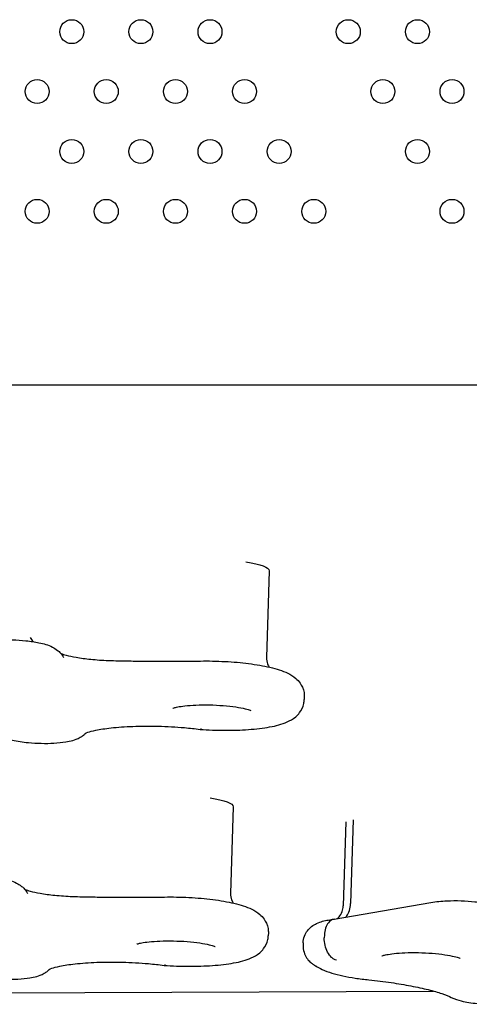
# Model space of a CAD drawing. Units: millimetres. Extents: x 56352.4 to 56366.8, y 33240.2 to 33252.2.
# Drawn here: x 56361 to 56361.2, y 33244.1 to 33244.4 of the extents above; entities that cross this region are included whole.
import ezdxf

# ---------------------------------------------------------------- set-up
doc = ezdxf.new("R2010")
doc.units = ezdxf.units.MM

msp = doc.modelspace()

# ---------------------------------------------------------------- linework, layer by layer
for p, q in [((56360.84012, 33244.29269), (56361.4948, 33244.29269)), ((56361.0974, 33244.2306), (56361.09653, 33244.20163)), ((56361.10913, 33244.18849), (56361.10911, 33244.18759)), ((56361.08539, 33244.1518), (56361.08451, 33244.12282)), ((56361.12543, 33244.14747), (56361.12459, 33244.11947)), ((56361.12298, 33244.14678), (56361.12213, 33244.11873)), ((56361.1191, 33244.11429), (56361.15144, 33244.1199)), ((56361.09712, 33244.10969), (56361.09709, 33244.10878)), ((56361.11583, 33244.10896), (56361.1158, 33244.10806)), ((56361.10875, 33244.10639), (56361.10872, 33244.10548)), ((56360.78443, 33244.08873), (56361.15218, 33244.0903))]:
    msp.add_line(p, q)
for centre in [(56361.03145, 33244.41065), (56361.05454, 33244.41065), (56361.07763, 33244.41065), (56361.12382, 33244.41065), (56361.14692, 33244.41065), (56361.0199, 33244.39065), (56361.04299, 33244.39065), (56361.06609, 33244.39065), (56361.08918, 33244.39065), (56361.13537, 33244.39065), (56361.15846, 33244.39065), (56361.03145, 33244.37065), (56361.05454, 33244.37065), (56361.07763, 33244.37065), (56361.10073, 33244.37065), (56361.14692, 33244.37065), (56361.0199, 33244.35065), (56361.04299, 33244.35065), (56361.06609, 33244.35065), (56361.08918, 33244.35065), (56361.11228, 33244.35065), (56361.15846, 33244.35065)]:
    msp.add_circle(centre, 0.004)
at = {"extrusion": (0, 0, -1)}
for centre in [(56361.08083, 33244.2311), (56361.06881, 33244.1523)]:
    msp.add_ellipse(centre, major_axis=(0.01657, -0.0005), ratio=0.197848, start_param=-1.015604, end_param=0, dxfattribs=at)
for points, knots in [([(56361.00152, 33244.20702), (56361.00315, 33244.20731), (56361.00494, 33244.20747), (56361.00839, 33244.20762), (56361.00999, 33244.20762), (56361.01314, 33244.20752), (56361.01469, 33244.20741), (56361.01769, 33244.20709), (56361.01914, 33244.20688), (56361.02208, 33244.20626), (56361.02347, 33244.20591), (56361.02555, 33244.20487), (56361.0261, 33244.20455), (56361.02704, 33244.2038), (56361.02738, 33244.2035), (56361.02806, 33244.20273), (56361.02841, 33244.20225), (56361.02873, 33244.20165)], [3.887854, 3.887854, 3.887854, 3.887854, 4.340303, 4.340303, 4.704346, 4.704346, 5.057351, 5.057351, 5.422603, 5.422603, 5.857922, 5.857922, 6.004011, 6.004011, 6.077055, 6.077055, 6.1501, 6.1501, 6.1501, 6.1501]), ([(56361.01761, 33244.20834), (56361.01789, 33244.2078), (56361.0182, 33244.20742), (56361.01853, 33244.20706), (56361.0186, 33244.20699), (56361.01866, 33244.20693)], [0.1330853, 0.1330853, 0.1330853, 0.1330853, 0.2138576, 0.2138576, 0.2367028, 0.2367028, 0.2367028, 0.2367028]), ([(56361.02779, 33244.20303), (56361.02784, 33244.20301), (56361.02789, 33244.20299), (56361.02835, 33244.20282), (56361.02892, 33244.20263), (56361.03053, 33244.2022), (56361.03166, 33244.20196), (56361.0344, 33244.20149), (56361.03606, 33244.20126), (56361.03971, 33244.20089), (56361.04171, 33244.20075), (56361.04429, 33244.20065), (56361.04484, 33244.20063), (56361.0454, 33244.20062)], [3.650648, 3.650648, 3.650648, 3.650648, 3.679225, 3.679225, 3.867854, 3.867854, 4.111097, 4.111097, 4.390575, 4.390575, 4.686966, 4.686966, 4.768218, 4.768218, 4.768218, 4.768218]), ([(56361.0454, 33244.20062), (56361.04735, 33244.20057), (56361.0493, 33244.20054), (56361.0532, 33244.20047), (56361.05514, 33244.20045), (56361.05902, 33244.20042), (56361.06096, 33244.20041), (56361.06483, 33244.20041), (56361.06675, 33244.20042), (56361.07059, 33244.20044), (56361.0725, 33244.20047), (56361.07441, 33244.20049)], [4.7682181, 4.7682181, 4.7682181, 4.7682181, 4.8068045, 4.8068045, 4.8453909, 4.8453909, 4.8839773, 4.8839773, 4.9225636, 4.9225636, 4.96115, 4.96115, 4.96115, 4.96115]), ([(56361.07441, 33244.20049), (56361.0771, 33244.20054), (56361.07989, 33244.20048), (56361.08535, 33244.2002), (56361.08803, 33244.19996), (56361.09311, 33244.19932), (56361.09551, 33244.19891), (56361.09986, 33244.19789), (56361.10178, 33244.19731), (56361.10449, 33244.19599), (56361.10538, 33244.19549), (56361.10679, 33244.19425), (56361.10726, 33244.19377), (56361.10827, 33244.19233), (56361.10881, 33244.19125), (56361.10911, 33244.18948), (56361.10915, 33244.18899), (56361.10913, 33244.18849)], [4.463628, 4.463628, 4.463628, 4.463628, 4.80289, 4.80289, 5.140477, 5.140477, 5.487611, 5.487611, 5.847185, 5.847185, 6.026973, 6.026973, 6.113291, 6.113291, 6.221851, 6.221851, 6.261501, 6.261501, 6.261501, 6.261501]), ([(56361.09653, 33244.20163), (56361.0965, 33244.20086), (56361.09665, 33244.20011), (56361.09703, 33244.19909), (56361.09723, 33244.19874), (56361.09741, 33244.19846)], [0.0216848, 0.0216848, 0.0216848, 0.0216848, 0.1027575, 0.1027575, 0.161647, 0.161647, 0.161647, 0.161647]), ([(56361.07433, 33244.17767), (56361.07703, 33244.17747), (56361.07982, 33244.17737), (56361.08527, 33244.17736), (56361.08794, 33244.17744), (56361.09302, 33244.1778), (56361.0954, 33244.17808), (56361.09972, 33244.17887), (56361.1016, 33244.17934), (56361.10434, 33244.18055), (56361.10527, 33244.18103), (56361.10669, 33244.18224), (56361.10714, 33244.18269), (56361.10815, 33244.18404), (56361.1087, 33244.18508), (56361.10904, 33244.18673), (56361.10909, 33244.18716), (56361.10911, 33244.18759)], [4.532893, 4.532893, 4.532893, 4.532893, 4.871665, 4.871665, 5.209516, 5.209516, 5.55813, 5.55813, 5.912526, 5.912526, 6.089723, 6.089723, 6.166537, 6.166537, 6.27049, 6.27049, 6.30487, 6.30487, 6.30487, 6.30487]), ([(56361.06521, 33244.18475), (56361.06521, 33244.18475), (56361.06522, 33244.18475), (56361.06527, 33244.18477), (56361.0654, 33244.18482), (56361.0659, 33244.18497), (56361.06632, 33244.18507), (56361.0675, 33244.1853), (56361.06833, 33244.18542), (56361.07036, 33244.18565), (56361.07161, 33244.18574), (56361.07435, 33244.18585), (56361.07587, 33244.18587), (56361.07897, 33244.18581), (56361.08055, 33244.18573), (56361.08356, 33244.18549), (56361.08499, 33244.18533), (56361.08747, 33244.18497), (56361.08854, 33244.18476), (56361.09013, 33244.18438), (56361.09071, 33244.1842), (56361.09121, 33244.18401), (56361.09132, 33244.18396), (56361.09132, 33244.18396)], [3.509446, 3.509446, 3.509446, 3.509446, 3.535155, 3.535155, 3.665048, 3.665048, 3.842905, 3.842905, 4.073684, 4.073684, 4.343529, 4.343529, 4.633448, 4.633448, 4.930141, 4.930141, 5.223864, 5.223864, 5.502052, 5.502052, 5.741001, 5.741001, 5.871963, 5.871963, 5.871963, 5.871963]), ([(56361.00829, 33244.17526), (56361.00947, 33244.17468), (56361.01051, 33244.17438), (56361.01326, 33244.17371), (56361.01505, 33244.17344), (56361.01837, 33244.17313), (56361.01983, 33244.17304), (56361.02271, 33244.17298), (56361.02413, 33244.173), (56361.02689, 33244.17316), (56361.02823, 33244.17329), (56361.03107, 33244.17376), (56361.0324, 33244.17395), (56361.03463, 33244.17521), (56361.03499, 33244.17544), (56361.03562, 33244.17594), (56361.03586, 33244.17616), (56361.03611, 33244.17641)], [3.572834, 3.572834, 3.572834, 3.572834, 3.918682, 3.918682, 4.416426, 4.416426, 4.783163, 4.783163, 5.140186, 5.140186, 5.514464, 5.514464, 5.989659, 5.989659, 6.075944, 6.075944, 6.126133, 6.126133, 6.126133, 6.126133]), ([(56361.03591, 33244.17631), (56361.03591, 33244.17631), (56361.03592, 33244.17632), (56361.03607, 33244.1764), (56361.03638, 33244.17654), (56361.03746, 33244.17691), (56361.03838, 33244.17716), (56361.04091, 33244.17768), (56361.04264, 33244.17795), (56361.04679, 33244.17841), (56361.04925, 33244.17858), (56361.05459, 33244.17878), (56361.05748, 33244.1788), (56361.06331, 33244.17865), (56361.06626, 33244.17849), (56361.07088, 33244.17808), (56361.07263, 33244.17789), (56361.07429, 33244.17767)], [3.418908, 3.418908, 3.418908, 3.418908, 3.459711, 3.459711, 3.605854, 3.605854, 3.811061, 3.811061, 4.070685, 4.070685, 4.361128, 4.361128, 4.6643, 4.6643, 4.971061, 4.971061, 5.170512, 5.170512, 5.170512, 5.170512]), ([(56361.07477, 33244.17777), (56361.07477, 33244.17777), (56361.07477, 33244.17777), (56361.07462, 33244.17769), (56361.07448, 33244.17766), (56361.07432, 33244.17767), (56361.0743, 33244.17767), (56361.07429, 33244.17767)], [-0.004573, -0.004573, -0.004573, -0.004573, 0, 0, 1.34142, 1.34142, 1.46472, 1.46472, 1.46472, 1.46472]), ([(56360.9895, 33244.12822), (56360.99114, 33244.1285), (56360.99293, 33244.12867), (56360.99637, 33244.12881), (56360.99797, 33244.12882), (56361.00113, 33244.12872), (56361.00267, 33244.12861), (56361.00568, 33244.12829), (56361.00712, 33244.12807), (56361.01006, 33244.12746), (56361.01145, 33244.12711), (56361.01353, 33244.12606), (56361.01409, 33244.12575), (56361.01503, 33244.125), (56361.01536, 33244.1247), (56361.01604, 33244.12393), (56361.0164, 33244.12345), (56361.01671, 33244.12285)], [3.887854, 3.887854, 3.887854, 3.887854, 4.340303, 4.340303, 4.704346, 4.704346, 5.057351, 5.057351, 5.422603, 5.422603, 5.857922, 5.857922, 6.004011, 6.004011, 6.077055, 6.077055, 6.1501, 6.1501, 6.1501, 6.1501]), ([(56361.01577, 33244.12423), (56361.01582, 33244.12421), (56361.01588, 33244.12419), (56361.01633, 33244.12402), (56361.0169, 33244.12383), (56361.01851, 33244.1234), (56361.01964, 33244.12316), (56361.02238, 33244.12268), (56361.02404, 33244.12246), (56361.02769, 33244.12209), (56361.0297, 33244.12195), (56361.03227, 33244.12185), (56361.03283, 33244.12183), (56361.03338, 33244.12182)], [3.650648, 3.650648, 3.650648, 3.650648, 3.679225, 3.679225, 3.867854, 3.867854, 4.111097, 4.111097, 4.390575, 4.390575, 4.686966, 4.686966, 4.768218, 4.768218, 4.768218, 4.768218]), ([(56361.03338, 33244.12182), (56361.03533, 33244.12177), (56361.03728, 33244.12173), (56361.04118, 33244.12167), (56361.04313, 33244.12165), (56361.04701, 33244.12162), (56361.04895, 33244.12161), (56361.05281, 33244.12161), (56361.05474, 33244.12161), (56361.05857, 33244.12164), (56361.06049, 33244.12166), (56361.06239, 33244.12169)], [4.7682181, 4.7682181, 4.7682181, 4.7682181, 4.8068045, 4.8068045, 4.8453909, 4.8453909, 4.8839773, 4.8839773, 4.9225636, 4.9225636, 4.96115, 4.96115, 4.96115, 4.96115]), ([(56361.06239, 33244.12169), (56361.06509, 33244.12173), (56361.06787, 33244.12168), (56361.07334, 33244.12139), (56361.07601, 33244.12116), (56361.0811, 33244.12052), (56361.08349, 33244.12011), (56361.08784, 33244.11909), (56361.08976, 33244.11851), (56361.09247, 33244.11719), (56361.09337, 33244.11668), (56361.09477, 33244.11545), (56361.09524, 33244.11496), (56361.09626, 33244.11353), (56361.0968, 33244.11245), (56361.0971, 33244.11068), (56361.09713, 33244.11019), (56361.09712, 33244.10969)], [4.463628, 4.463628, 4.463628, 4.463628, 4.80289, 4.80289, 5.140477, 5.140477, 5.487611, 5.487611, 5.847185, 5.847185, 6.026973, 6.026973, 6.113291, 6.113291, 6.221851, 6.221851, 6.261501, 6.261501, 6.261501, 6.261501]), ([(56361.08451, 33244.12282), (56361.08449, 33244.12206), (56361.08464, 33244.1213), (56361.08502, 33244.12028), (56361.08521, 33244.11993), (56361.08539, 33244.11966)], [0.0216848, 0.0216848, 0.0216848, 0.0216848, 0.1027575, 0.1027575, 0.161647, 0.161647, 0.161647, 0.161647]), ([(56361.15144, 33244.1199), (56361.15308, 33244.12018), (56361.15487, 33244.12035), (56361.15831, 33244.12049), (56361.15991, 33244.1205), (56361.16306, 33244.1204), (56361.16461, 33244.12029), (56361.16761, 33244.11997), (56361.16906, 33244.11975), (56361.172, 33244.11914), (56361.17339, 33244.11879), (56361.17547, 33244.11774), (56361.17603, 33244.11743), (56361.17697, 33244.11668), (56361.1773, 33244.11638), (56361.17798, 33244.11561), (56361.17834, 33244.11513), (56361.17865, 33244.11453)], [3.887854, 3.887854, 3.887854, 3.887854, 4.340303, 4.340303, 4.704346, 4.704346, 5.057351, 5.057351, 5.422603, 5.422603, 5.857922, 5.857922, 6.004011, 6.004011, 6.077055, 6.077055, 6.1501, 6.1501, 6.1501, 6.1501]), ([(56361.12015, 33244.11447), (56361.12034, 33244.11463), (56361.12056, 33244.11484), (56361.12112, 33244.11553), (56361.12149, 33244.11609), (56361.12197, 33244.11739), (56361.12211, 33244.11806), (56361.12213, 33244.11873)], [2.9512017, 2.9512017, 2.9512017, 2.9512017, 3.0109341, 3.0109341, 3.0970419, 3.0970419, 3.1632774, 3.1632774, 3.1632774, 3.1632774]), ([(56361.12295, 33244.11496), (56361.12308, 33244.11508), (56361.1232, 33244.11521), (56361.1237, 33244.11584), (56361.124, 33244.11646), (56361.12444, 33244.11787), (56361.12456, 33244.11865), (56361.12459, 33244.11947)], [-5.793699, -5.793699, -5.793699, -5.793699, -5.043314, -5.043314, -2.512427, -2.512427, -0.000523, -0.000523, -0.000523, -0.000523]), ([(56361.10875, 33244.10639), (56361.10878, 33244.10716), (56361.10894, 33244.10793), (56361.10945, 33244.10932), (56361.10981, 33244.10993), (56361.11065, 33244.11103), (56361.11112, 33244.11147), (56361.11218, 33244.1123), (56361.11274, 33244.1126), (56361.11395, 33244.11318), (56361.11459, 33244.11339), (56361.11585, 33244.11375), (56361.11648, 33244.11389), (56361.11778, 33244.11412), (56361.11845, 33244.11422), (56361.11915, 33244.1143), (56361.11916, 33244.1143), (56361.11918, 33244.1143)], [3.1199079, 3.1199079, 3.1199079, 3.1199079, 3.1862475, 3.1862475, 3.2592047, 3.2592047, 3.3526306, 3.3526306, 3.4891764, 3.4891764, 3.6789628, 3.6789628, 3.8687492, 3.8687492, 4.0585355, 4.0585355, 4.0612766, 4.0612766, 4.0612766, 4.0612766]), ([(56361.1191, 33244.11429), (56361.11893, 33244.11426), (56361.11876, 33244.11421), (56361.11808, 33244.11396), (56361.1176, 33244.11361), (56361.11679, 33244.11262), (56361.11646, 33244.11201), (56361.11599, 33244.11058), (56361.11586, 33244.10979), (56361.11583, 33244.10896)], [1.840637, 1.840637, 1.840637, 1.840637, 2.638134, 2.638134, 5.181694, 5.181694, 7.717641, 7.717641, 10.250161, 10.250161, 10.250161, 10.250161]), ([(56361.06232, 33244.09886), (56361.06502, 33244.09867), (56361.0678, 33244.09857), (56361.07325, 33244.09855), (56361.07592, 33244.09864), (56361.081, 33244.099), (56361.08339, 33244.09928), (56361.0877, 33244.10007), (56361.08958, 33244.10053), (56361.09233, 33244.10175), (56361.09325, 33244.10223), (56361.09468, 33244.10344), (56361.09512, 33244.10389), (56361.09613, 33244.10523), (56361.09669, 33244.10628), (56361.09703, 33244.10793), (56361.09708, 33244.10836), (56361.09709, 33244.10878)], [4.532893, 4.532893, 4.532893, 4.532893, 4.871665, 4.871665, 5.209516, 5.209516, 5.55813, 5.55813, 5.912526, 5.912526, 6.089723, 6.089723, 6.166537, 6.166537, 6.27049, 6.27049, 6.30487, 6.30487, 6.30487, 6.30487]), ([(56361.11987, 33244.10059), (56361.11987, 33244.10059), (56361.11986, 33244.10059), (56361.11958, 33244.10066), (56361.1193, 33244.10078), (56361.11875, 33244.1011), (56361.11848, 33244.1013), (56361.11772, 33244.10199), (56361.11727, 33244.10259), (56361.11653, 33244.10397), (56361.11624, 33244.10474), (56361.11586, 33244.10638), (56361.11578, 33244.10723), (56361.1158, 33244.10806)], [-20.506927, -20.506927, -20.506927, -20.506927, -20.500285, -20.500285, -19.181012, -19.181012, -17.862156, -17.862156, -15.318601, -15.318601, -12.782658, -12.782658, -10.250143, -10.250143, -10.250143, -10.250143]), ([(56361.0532, 33244.10595), (56361.0532, 33244.10595), (56361.0532, 33244.10595), (56361.05325, 33244.10597), (56361.05339, 33244.10602), (56361.05388, 33244.10617), (56361.05431, 33244.10627), (56361.05549, 33244.1065), (56361.05632, 33244.10662), (56361.05835, 33244.10684), (56361.05959, 33244.10693), (56361.06234, 33244.10705), (56361.06385, 33244.10706), (56361.06695, 33244.107), (56361.06853, 33244.10693), (56361.07154, 33244.10669), (56361.07297, 33244.10653), (56361.07546, 33244.10617), (56361.07653, 33244.10596), (56361.07812, 33244.10558), (56361.07869, 33244.1054), (56361.0792, 33244.10521), (56361.0793, 33244.10516), (56361.0793, 33244.10516)], [3.509446, 3.509446, 3.509446, 3.509446, 3.535155, 3.535155, 3.665048, 3.665048, 3.842905, 3.842905, 4.073684, 4.073684, 4.343529, 4.343529, 4.633448, 4.633448, 4.930141, 4.930141, 5.223864, 5.223864, 5.502052, 5.502052, 5.741001, 5.741001, 5.871963, 5.871963, 5.871963, 5.871963]), ([(56361.10872, 33244.10548), (56361.1087, 33244.10471), (56361.10882, 33244.10393), (56361.10925, 33244.10251), (56361.10957, 33244.10188), (56361.11027, 33244.10083), (56361.11064, 33244.10042), (56361.11135, 33244.09975), (56361.11168, 33244.09949), (56361.1123, 33244.09906), (56361.1126, 33244.09889), (56361.11294, 33244.0987), (56361.11301, 33244.09867), (56361.11307, 33244.09863)], [3.1632774, 3.1632774, 3.1632774, 3.1632774, 3.229617, 3.229617, 3.3025742, 3.3025742, 3.3810686, 3.3810686, 3.459563, 3.459563, 3.5380574, 3.5380574, 3.5557494, 3.5557494, 3.5557494, 3.5557494]), ([(56361.13503, 33244.10203), (56361.13503, 33244.10203), (56361.13504, 33244.10203), (56361.13509, 33244.10205), (56361.13522, 33244.1021), (56361.13572, 33244.10225), (56361.13614, 33244.10235), (56361.13732, 33244.10258), (56361.13815, 33244.1027), (56361.14018, 33244.10293), (56361.14143, 33244.10302), (56361.14417, 33244.10313), (56361.14569, 33244.10315), (56361.14879, 33244.10309), (56361.15037, 33244.10301), (56361.15338, 33244.10277), (56361.15481, 33244.10261), (56361.15729, 33244.10225), (56361.15836, 33244.10204), (56361.15995, 33244.10166), (56361.16053, 33244.10148), (56361.16103, 33244.10129), (56361.16114, 33244.10124), (56361.16114, 33244.10124)], [3.509446, 3.509446, 3.509446, 3.509446, 3.535155, 3.535155, 3.665048, 3.665048, 3.842905, 3.842905, 4.073684, 4.073684, 4.343529, 4.343529, 4.633448, 4.633448, 4.930141, 4.930141, 5.223864, 5.223864, 5.502052, 5.502052, 5.741001, 5.741001, 5.871963, 5.871963, 5.871963, 5.871963]), ([(56360.99628, 33244.09646), (56360.99745, 33244.09588), (56360.99849, 33244.09558), (56361.00125, 33244.09491), (56361.00303, 33244.09464), (56361.00635, 33244.09432), (56361.00782, 33244.09424), (56361.0107, 33244.09418), (56361.01211, 33244.0942), (56361.01487, 33244.09435), (56361.01621, 33244.09448), (56361.01905, 33244.09495), (56361.02039, 33244.09515), (56361.02261, 33244.09641), (56361.02298, 33244.09664), (56361.02361, 33244.09714), (56361.02385, 33244.09736), (56361.0241, 33244.09761)], [3.572834, 3.572834, 3.572834, 3.572834, 3.918682, 3.918682, 4.416426, 4.416426, 4.783163, 4.783163, 5.140186, 5.140186, 5.514464, 5.514464, 5.989659, 5.989659, 6.075944, 6.075944, 6.126133, 6.126133, 6.126133, 6.126133]), ([(56361.02389, 33244.09751), (56361.02389, 33244.09751), (56361.02391, 33244.09752), (56361.02405, 33244.0976), (56361.02436, 33244.09773), (56361.02545, 33244.0981), (56361.02636, 33244.09835), (56361.02889, 33244.09888), (56361.03063, 33244.09915), (56361.03477, 33244.0996), (56361.03724, 33244.09978), (56361.04258, 33244.09998), (56361.04547, 33244.1), (56361.0513, 33244.09985), (56361.05424, 33244.09969), (56361.05886, 33244.09928), (56361.06062, 33244.09909), (56361.06227, 33244.09887)], [3.418908, 3.418908, 3.418908, 3.418908, 3.459711, 3.459711, 3.605854, 3.605854, 3.811061, 3.811061, 4.070685, 4.070685, 4.361128, 4.361128, 4.6643, 4.6643, 4.971061, 4.971061, 5.170512, 5.170512, 5.170512, 5.170512]), ([(56361.06276, 33244.09897), (56361.06276, 33244.09897), (56361.06276, 33244.09897), (56361.06261, 33244.09889), (56361.06246, 33244.09885), (56361.0623, 33244.09886), (56361.06229, 33244.09887), (56361.06227, 33244.09887)], [-0.004573, -0.004573, -0.004573, -0.004573, 0, 0, 1.34142, 1.34142, 1.46472, 1.46472, 1.46472, 1.46472]), ([(56361.11257, 33244.09891), (56361.11343, 33244.09829), (56361.11427, 33244.09785), (56361.11616, 33244.097), (56361.11722, 33244.09662), (56361.1195, 33244.09594), (56361.12072, 33244.09563), (56361.12333, 33244.09508), (56361.12471, 33244.09483), (56361.12762, 33244.09439), (56361.12914, 33244.09419), (56361.13072, 33244.09403)], [3.4471586, 3.4471586, 3.4471586, 3.4471586, 3.6102067, 3.6102067, 3.8012367, 3.8012367, 3.9922667, 3.9922667, 4.1832967, 4.1832967, 4.3743267, 4.3743267, 4.3743267, 4.3743267]), ([(56361.13072, 33244.09403), (56361.13327, 33244.09376), (56361.13575, 33244.09345), (56361.14045, 33244.09278), (56361.14268, 33244.0924), (56361.14683, 33244.09161), (56361.14875, 33244.09119), (56361.15221, 33244.09031), (56361.15374, 33244.08986), (56361.15635, 33244.08897), (56361.15743, 33244.08852), (56361.15821, 33244.08814)], [5.0504513, 5.0504513, 5.0504513, 5.0504513, 5.2107499, 5.2107499, 5.3710484, 5.3710484, 5.531347, 5.531347, 5.6916456, 5.6916456, 5.8519442, 5.8519442, 5.8519442, 5.8519442]), ([(56361.15821, 33244.08814), (56361.15939, 33244.08756), (56361.16043, 33244.08726), (56361.16319, 33244.08659), (56361.16497, 33244.08632), (56361.16829, 33244.086), (56361.16976, 33244.08592), (56361.17264, 33244.08586), (56361.17405, 33244.08588), (56361.17681, 33244.08603), (56361.17815, 33244.08616), (56361.18099, 33244.08663), (56361.18233, 33244.08683), (56361.18455, 33244.08809), (56361.18492, 33244.08832), (56361.18554, 33244.08882), (56361.18579, 33244.08904), (56361.18603, 33244.08929)], [3.572834, 3.572834, 3.572834, 3.572834, 3.918682, 3.918682, 4.416426, 4.416426, 4.783163, 4.783163, 5.140186, 5.140186, 5.514464, 5.514464, 5.989659, 5.989659, 6.075944, 6.075944, 6.126133, 6.126133, 6.126133, 6.126133])]:
    msp.add_open_spline(points, degree=3, knots=knots)

doc.saveas('drawing.dxf')
